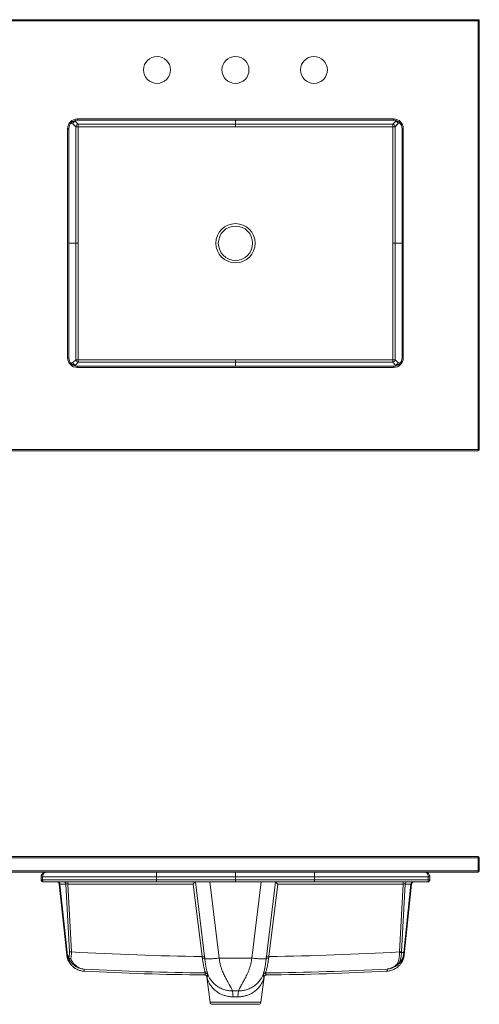
# Model space of a CAD drawing. Units: inches. Extents: x 12 to 121, y 21 to 71.
# Drawn here: x 62 to 85, y 21 to 71 of the extents above; entities that cross this region are included whole.
import ezdxf

# ---------------------------------------------------------------- set-up
doc = ezdxf.new("R2010")
doc.units = ezdxf.units.IN
doc.header["$LTSCALE"] = 8
doc.header["$MEASUREMENT"] = 0

msp = doc.modelspace()

# ---------------------------------------------------------------- linework, layer by layer
at = {"color": 7, "linetype": 'Continuous', "lineweight": 15}
for p, q in [((12.098, 71.14), (85.223, 71.14)), ((85.161, 71.077), (12.161, 71.077)), ((85.161, 49.202), (85.161, 71.077)), ((85.223, 71.14), (85.223, 49.202)), ((64.642, 65.68), (64.497, 65.825)), ((64.621, 65.949), (64.766, 65.804)), ((64.723, 66.077), (80.848, 66.077)), ((64.723, 66.077), (64.723, 66.015)), ((80.848, 66.015), (64.723, 66.015)), ((80.805, 65.804), (80.95, 65.949)), ((80.848, 66.077), (80.848, 66.015)), ((81.075, 65.825), (80.93, 65.68)), ((64.223, 53.89), (64.223, 65.577)), ((64.223, 65.577), (64.286, 65.577)), ((64.286, 65.577), (64.286, 53.89)), ((64.634, 59.734), (64.642, 65.68)), ((64.766, 65.68), (64.758, 59.733)), ((64.766, 65.804), (72.786, 65.801)), ((72.786, 65.677), (64.766, 65.68)), ((72.786, 65.801), (80.805, 65.804)), ((80.806, 65.68), (72.786, 65.677)), ((80.813, 59.733), (80.806, 65.68)), ((80.93, 65.68), (80.938, 59.734)), ((81.286, 65.577), (81.348, 65.577)), ((81.286, 53.89), (81.286, 65.577)), ((81.348, 65.577), (81.348, 53.89)), ((64.634, 59.734), (64.634, 59.733)), ((64.642, 53.787), (64.634, 59.733)), ((64.758, 59.733), (64.766, 53.787)), ((80.806, 53.787), (80.813, 59.733)), ((80.938, 59.733), (80.93, 53.787)), ((80.938, 59.733), (80.938, 59.734)), ((64.223, 53.89), (64.286, 53.89)), ((64.497, 53.642), (64.642, 53.787)), ((64.766, 53.787), (72.786, 53.79)), ((72.786, 53.79), (80.806, 53.787)), ((80.93, 53.787), (81.075, 53.642)), ((81.286, 53.89), (81.348, 53.89)), ((64.766, 53.663), (64.621, 53.517)), ((64.723, 53.452), (64.723, 53.39)), ((64.723, 53.452), (80.848, 53.452)), ((80.848, 53.39), (64.723, 53.39)), ((72.786, 53.666), (64.766, 53.663)), ((80.805, 53.663), (72.786, 53.666)), ((80.95, 53.517), (80.805, 53.663)), ((80.848, 53.452), (80.848, 53.39)), ((12.161, 49.202), (85.161, 49.202)), ((85.161, 49.14), (12.161, 49.14)), ((85.161, 49.202), (85.223, 49.202)), ((85.161, 49.202), (85.161, 49.14)), ((12.161, 28.431), (85.161, 28.431)), ((85.161, 28.369), (12.161, 28.369)), ((85.161, 28.431), (85.161, 28.369)), ((85.161, 27.706), (85.161, 28.369)), ((85.161, 28.369), (85.223, 28.369)), ((85.223, 28.369), (85.223, 27.706)), ((12.161, 27.706), (85.161, 27.706)), ((85.161, 27.644), (12.161, 27.644)), ((85.161, 27.706), (85.161, 27.644)), ((85.161, 27.706), (85.223, 27.706)), ((62.872, 27.244), (62.872, 27.394)), ((68.76, 27.394), (62.948, 27.394)), ((62.948, 27.394), (62.948, 27.244)), ((68.76, 27.244), (62.948, 27.244)), ((68.759, 27.144), (62.972, 27.144)), ((64.232, 27.144), (64.232, 27.032)), ((72.785, 27.144), (68.759, 27.144)), ((68.76, 27.394), (68.76, 27.244)), ((72.785, 27.394), (68.76, 27.394)), ((72.785, 27.244), (68.76, 27.244)), ((70.74, 27.144), (71.207, 23.339)), ((71.479, 27.144), (71.957, 23.252)), ((76.812, 27.394), (72.785, 27.394)), ((72.785, 27.244), (72.785, 27.394)), ((76.812, 27.244), (72.785, 27.244)), ((76.812, 27.144), (72.785, 27.144)), ((73.614, 23.252), (74.092, 27.144)), ((74.365, 23.339), (74.832, 27.144)), ((82.623, 27.394), (76.812, 27.394)), ((76.812, 27.394), (76.812, 27.244)), ((82.623, 27.244), (76.812, 27.244)), ((82.599, 27.144), (76.812, 27.144)), ((81.339, 27.032), (81.339, 27.144)), ((82.623, 27.244), (82.623, 27.394)), ((82.699, 27.394), (82.699, 27.244)), ((82.699, 27.244), (82.699, 27.394)), ((63.808, 27.032), (63.799, 27.032)), ((64.179, 23.423), (63.799, 27.032)), ((64.173, 23.555), (63.808, 27.032)), ((64.133, 27.032), (63.833, 27.032)), ((63.833, 27.032), (64.198, 23.555)), ((64.315, 23.567), (64.133, 27.032)), ((70.63, 27.032), (64.232, 27.032)), ((64.232, 27.032), (64.414, 23.567)), ((71.084, 23.335), (70.63, 27.032)), ((74.941, 27.032), (74.488, 23.335)), ((81.339, 27.032), (74.941, 27.032)), ((81.157, 23.567), (81.339, 27.032)), ((81.439, 27.032), (81.257, 23.567)), ((81.372, 23.544), (81.739, 27.032)), ((81.393, 23.423), (81.772, 27.032)), ((81.764, 27.032), (81.397, 23.544)), ((81.739, 27.032), (81.439, 27.032)), ((81.772, 27.032), (81.764, 27.032)), ((71.957, 23.252), (73.614, 23.252)), ((71.253, 22.489), (71.254, 22.495)), ((71.33, 22.28), (71.487, 21.003)), ((74.084, 21.003), (74.241, 22.28)), ((74.318, 22.495), (74.319, 22.489)), ((72.942, 21.578), (72.629, 21.578)), ((73.96, 20.894), (71.611, 20.894))]:
    msp.add_line(p, q, dxfattribs=at)
at = {"color": 8, "linetype": 'Continuous', "lineweight": 15}
for p, q in [((64.497, 65.825), (64.39, 65.861)), ((64.454, 65.922), (64.522, 65.9)), ((64.522, 65.9), (64.496, 65.951)), ((64.598, 65.996), (64.621, 65.949)), ((72.786, 65.801), (72.786, 66.015)), ((72.786, 66.015), (72.786, 65.801)), ((80.95, 65.949), (80.974, 65.996)), ((81.075, 65.951), (81.05, 65.9)), ((81.05, 65.9), (81.117, 65.922)), ((81.181, 65.861), (81.075, 65.825)), ((64.286, 59.734), (64.634, 59.734)), ((64.634, 59.733), (64.286, 59.733)), ((80.938, 59.734), (81.286, 59.734)), ((81.286, 59.733), (80.938, 59.733)), ((64.39, 53.606), (64.497, 53.642)), ((64.522, 53.567), (64.454, 53.545)), ((64.496, 53.516), (64.522, 53.567)), ((64.621, 53.517), (64.598, 53.471)), ((72.786, 53.666), (72.786, 53.452)), ((72.786, 53.452), (72.786, 53.666)), ((80.974, 53.471), (80.95, 53.517)), ((81.05, 53.567), (81.075, 53.516)), ((81.117, 53.545), (81.05, 53.567)), ((81.075, 53.642), (81.181, 53.606)), ((71.208, 22.39), (71.212, 22.39)), ((71.336, 22.28), (71.33, 22.28)), ((74.241, 22.28), (74.236, 22.28)), ((74.359, 22.39), (74.364, 22.39)), ((71.487, 21.003), (74.084, 21.003))]:
    msp.add_line(p, q, dxfattribs=at)
at = {"color": 7, "linetype": 'Continuous', "lineweight": 15, "flags": 128}
for points in [[(85.161, 71.077), (85.173, 71.089), (85.185, 71.101), (85.195, 71.112), (85.205, 71.121), (85.213, 71.129), (85.219, 71.135), (85.222, 71.139), (85.223, 71.14)], [(64.642, 65.68), (64.646, 65.68), (64.655, 65.68), (64.667, 65.68), (64.682, 65.68), (64.701, 65.68), (64.721, 65.68), (64.743, 65.68), (64.766, 65.68)], [(64.766, 65.68), (64.766, 65.703), (64.766, 65.725), (64.766, 65.745), (64.766, 65.764), (64.766, 65.779), (64.766, 65.791), (64.766, 65.8), (64.766, 65.804)], [(72.786, 65.677), (72.786, 65.699), (72.786, 65.721), (72.786, 65.742), (72.786, 65.76), (72.786, 65.776), (72.786, 65.788), (72.786, 65.796), (72.786, 65.801)], [(72.786, 65.677), (72.786, 65.699), (72.786, 65.721), (72.786, 65.742), (72.786, 65.76), (72.786, 65.776), (72.786, 65.788), (72.786, 65.796), (72.786, 65.801)], [(80.806, 65.68), (80.805, 65.703), (80.805, 65.725), (80.805, 65.745), (80.805, 65.764), (80.805, 65.779), (80.805, 65.791), (80.805, 65.8), (80.805, 65.804)], [(80.806, 65.68), (80.828, 65.68), (80.85, 65.68), (80.871, 65.68), (80.889, 65.68), (80.905, 65.68), (80.917, 65.68), (80.925, 65.68), (80.93, 65.68)], [(64.634, 59.734), (64.638, 59.734), (64.647, 59.734), (64.659, 59.734), (64.674, 59.734), (64.693, 59.734), (64.713, 59.734), (64.735, 59.733), (64.758, 59.733)], [(64.634, 59.733), (64.638, 59.733), (64.647, 59.733), (64.659, 59.733), (64.674, 59.733), (64.693, 59.733), (64.713, 59.733), (64.735, 59.733), (64.758, 59.733)], [(80.813, 59.733), (80.836, 59.733), (80.858, 59.734), (80.879, 59.734), (80.897, 59.734), (80.913, 59.734), (80.925, 59.734), (80.933, 59.734), (80.938, 59.734)], [(80.813, 59.733), (80.836, 59.733), (80.858, 59.733), (80.879, 59.733), (80.897, 59.733), (80.913, 59.733), (80.925, 59.733), (80.933, 59.733), (80.938, 59.733)], [(64.642, 53.787), (64.646, 53.787), (64.655, 53.787), (64.667, 53.787), (64.682, 53.787), (64.701, 53.787), (64.721, 53.787), (64.743, 53.787), (64.766, 53.787)], [(64.766, 53.663), (64.766, 53.667), (64.766, 53.676), (64.766, 53.688), (64.766, 53.703), (64.766, 53.722), (64.766, 53.742), (64.766, 53.764), (64.766, 53.787)], [(72.786, 53.666), (72.786, 53.67), (72.786, 53.679), (72.786, 53.691), (72.786, 53.707), (72.786, 53.725), (72.786, 53.746), (72.786, 53.768), (72.786, 53.79)], [(72.786, 53.666), (72.786, 53.67), (72.786, 53.679), (72.786, 53.691), (72.786, 53.707), (72.786, 53.725), (72.786, 53.746), (72.786, 53.768), (72.786, 53.79)], [(80.805, 53.663), (80.805, 53.667), (80.805, 53.676), (80.805, 53.688), (80.805, 53.703), (80.805, 53.722), (80.805, 53.742), (80.805, 53.764), (80.806, 53.787)], [(80.806, 53.787), (80.828, 53.787), (80.85, 53.787), (80.871, 53.787), (80.889, 53.787), (80.905, 53.787), (80.917, 53.787), (80.925, 53.787), (80.93, 53.787)], [(62.895, 27.181), (62.901, 27.173), (62.901, 27.173), (62.901, 27.173)], [(64.273, 23.223), (64.279, 23.217), (64.287, 23.212), (64.299, 23.208), (64.312, 23.207), (64.328, 23.208), (64.345, 23.211), (64.363, 23.215), (64.381, 23.222)], [(72.629, 21.578), (72.65, 21.409), (72.667, 21.277)], [(72.904, 21.277), (72.926, 21.445), (72.942, 21.578)]]:
    msp.add_lwpolyline(points, dxfattribs=at)
at = {"color": 7, "linetype": 'Continuous', "lineweight": 15}
for centre, radius in [((68.786, 68.577), 0.688), ((72.786, 68.577), 0.688), ((76.786, 68.577), 0.688), ((72.786, 59.733), 1), ((72.786, 59.733), 0.875)]:
    msp.add_circle(centre, radius, dxfattribs=at)
for centre, radius, start, end in [((64.723, 65.577), 0.5, 90, 180), ((64.723, 65.577), 0.438, 90, 180), ((64.623, 65.824), 0.126, 90.7047, 179.1946), ((64.622, 65.825), 0.126, 143.3183, 179.711), ((64.622, 65.824), 0.126, 90.3033, 142.7792), ((80.848, 65.577), 0.5, 0, 90), ((80.848, 65.577), 0.438, 0, 90), ((80.95, 65.824), 0.126, 37.2219, 89.6956), ((80.949, 65.824), 0.126, 0.8051, 89.2949), ((80.949, 65.825), 0.126, 0.2895, 36.6795), ((64.768, 65.678), 0.126, 90.7046, 179.1945), ((80.804, 65.678), 0.126, 0.8053, 89.2951), ((64.723, 53.89), 0.5, 180, 270), ((64.723, 53.89), 0.438, 180, 270), ((64.768, 53.789), 0.126, 180.8055, 269.2956), ((80.804, 53.789), 0.126, 270.7047, 359.1947), ((80.848, 53.89), 0.5, 270, 0), ((80.848, 53.89), 0.438, 270, 0), ((64.622, 53.642), 0.126, 180.2886, 216.682), ((64.623, 53.643), 0.126, 180.8052, 269.2954), ((64.622, 53.643), 0.126, 217.2212, 269.6963), ((80.949, 53.643), 0.126, 270.7049, 359.195), ((80.95, 53.643), 0.126, 270.3048, 322.7777), ((80.949, 53.642), 0.126, 323.3202, 359.7108), ((85.161, 49.202), 0.0625, 270, 0), ((85.161, 28.369), 0.0625, 0, 90), ((85.161, 27.706), 0.0625, 270, 0), ((63.675, 27.019), 0.125, 6, 90), ((63.683, 27.019), 0.125, 6, 90), ((63.721, 27.033), 0.112, 359.4629, 83.7612), ((64.021, 27.033), 0.112, 359.4629, 83.7612), ((81.55, 27.033), 0.112, 96.2388, 180.5371), ((81.85, 27.033), 0.112, 96.2388, 180.5371), ((81.888, 27.019), 0.125, 90, 174), ((81.897, 27.019), 0.125, 90, 174), ((64.185, 23.644), 0.0901, 262.0586, 277.9414), ((63.344, 23.453), 0.835, 357.9023, 6.9825), ((64.318, 23.236), 0.0462, 135.6427, 195.3131), ((64.424, 23.436), 0.219, 230.3551, 258.6795), ((64.364, 24.362), 0.797, 266.4224, 273.5776), ((72.786, 168.7), 145.374, 266.69871, 269.32928), ((71.157, 22.942), 0.401, 82.9124, 100.5526), ((74.414, 22.942), 0.401, 79.4474, 97.0876), ((72.786, 168.7), 145.374, 270.67072, 273.30129), ((81.207, 24.362), 0.797, 266.4224, 273.5776), ((81.184, 24.169), 0.63, 267.5273, 276.5693), ((81.29, 75.706), 52.162, 269.9623, 270.0904), ((81.385, 23.633), 0.0901, 262.0586, 277.9414), ((72.786, 168.794), 146.308, 266.97231, 269.40015), ((72.786, 168.794), 146.308, 270.59985, 273.03355), ((81.086, 23.109), 0.131, 257.3552, 286.7415), ((81.098, 23.046), 0.0771, 238.1881, 303.498), ((81.133, 22.999), 0.0184, 239.1433, 292.8663), ((72.786, 169.381), 147, 266.98803, 269.38488), ((71.206, 22.265), 0.125, 7, 89.3849), ((71.253, 22.37), 0.125, 23.451, 89.3918), ((74.319, 22.37), 0.125, 90.6082, 156.549), ((74.365, 22.265), 0.125, 90.6151, 173), ((72.786, 169.381), 147, 270.61512, 273.01197), ((71.611, 21.019), 0.125, 187, 270), ((73.96, 21.019), 0.125, 270, 353)]:
    msp.add_arc(centre, radius, start, end, dxfattribs=at)
at = {"color": 8, "linetype": 'Continuous', "lineweight": 15}
for centre, radius, start, end in [((64.652, 22.623), 0.412, 354.5975, 9.4432), ((79.882, 22.749), 0.649, 345.2992, 354.9133)]:
    msp.add_arc(centre, radius, start, end, dxfattribs=at)
at = {"color": 7, "linetype": 'Continuous', "lineweight": 15}
for centre, major_axis, ratio, start_param, end_param in [((72.786, 65.928), (0, 0.127), 0.983773, 3.141171, 3.142014), ((72.786, 65.928), (0, 0.251), 0.994522, 3.141171, 3.142014), ((72.786, 53.539), (0, -0.251), 0.994522, 3.141171, 3.142014), ((72.786, 53.539), (0, 0.127), 0.983773, 6.282764, 6.283607), ((70.63, 27.019), (0.11, 0.125), 0.052019, 0.084618, 1.512067), ((74.941, 27.019), (-0.11, 0.125), 0.052019, 4.771118, 6.198567), ((63.935, 27.019), (0.127, -0.013), 0.03343, 2.508366, 3.147301), ((64.233, 27.019), (0.126, -0.007), 0.103234, 1.587242, 2.508656), ((81.338, 27.019), (0.126, 0.007), 0.103234, 0.632937, 1.554351), ((81.637, 27.019), (0.127, 0.013), 0.03343, 6.277477, 6.916412), ((72.786, 21.182), (1.32, 0), 0.072528, 1.480874, 1.660718)]:
    msp.add_ellipse(centre, major_axis=major_axis, ratio=ratio, start_param=start_param, end_param=end_param, dxfattribs=at)
for points, knots in [([(62.872, 27.394), (62.872, 27.394), (62.872, 27.41), (62.876, 27.449), (62.897, 27.509), (62.941, 27.571), (63.005, 27.619), (63.065, 27.639), (63.103, 27.643), (63.115, 27.644), (63.121, 27.644), (63.123, 27.644), (63.123, 27.644), (63.123, 27.644)], [0, 0, 0, 0, 0.000005, 0.114839, 0.264205, 0.441488, 0.667533, 0.886316, 0.955892, 0.982989, 0.993571, 0.998541, 1, 1, 1, 1]), ([(63.123, 27.644), (63.123, 27.644), (63.11, 27.644), (63.082, 27.639), (63.047, 27.62), (63.017, 27.594), (62.996, 27.567), (62.979, 27.536), (62.963, 27.497), (62.951, 27.449), (62.948, 27.41), (62.948, 27.394), (62.948, 27.394)], [0, 0, 0, 0, 0.001443, 0.163568, 0.332126, 0.443951, 0.558599, 0.646378, 0.736166, 0.885341, 0.999995, 1, 1, 1, 1]), ([(68.758, 27.644), (68.759, 27.64), (68.759, 27.632), (68.76, 27.575), (68.76, 27.492), (68.76, 27.426), (68.76, 27.394)], [0, 0, 0, 0, 0.2500081, 0.4997868, 0.7494596, 1, 1, 1, 1]), ([(72.785, 27.394), (72.785, 27.426), (72.785, 27.492), (72.785, 27.574), (72.785, 27.632), (72.786, 27.64), (72.786, 27.644)], [0, 0, 0, 0, 0.250022, 0.499814, 0.74947, 1, 1, 1, 1]), ([(76.813, 27.644), (76.813, 27.64), (76.813, 27.632), (76.812, 27.575), (76.812, 27.492), (76.812, 27.426), (76.812, 27.394)], [0, 0, 0, 0, 0.24998, 0.499751, 0.749435, 1, 1, 1, 1]), ([(82.623, 27.394), (82.623, 27.394), (82.623, 27.41), (82.62, 27.449), (82.609, 27.497), (82.593, 27.536), (82.576, 27.566), (82.555, 27.594), (82.53, 27.616), (82.503, 27.632), (82.479, 27.64), (82.462, 27.643), (82.453, 27.644), (82.45, 27.644), (82.449, 27.644), (82.448, 27.644), (82.448, 27.644)], [0, 0, 0, 0, 0.000005, 0.114005, 0.26306, 0.350196, 0.43943, 0.552154, 0.668, 0.776333, 0.886662, 0.958256, 0.984051, 0.993937, 0.998559, 1, 1, 1, 1]), ([(82.448, 27.644), (82.448, 27.644), (82.468, 27.644), (82.507, 27.639), (82.558, 27.62), (82.601, 27.594), (82.64, 27.559), (82.674, 27.509), (82.696, 27.449), (82.698, 27.41), (82.699, 27.394)], [0, 0, 0, 0, 0.001437, 0.163487, 0.331957, 0.444845, 0.56066, 0.73672, 0.885977, 1, 1, 1, 1]), ([(62.894, 27.181), (62.894, 27.181), (62.894, 27.181), (62.887, 27.19), (62.88, 27.203), (62.873, 27.224), (62.873, 27.236), (62.872, 27.244)], [0, 0, 0, 0, 0.000035, 0.015945, 0.476633, 0.651553, 1, 1, 1, 1]), ([(62.889, 27.188), (62.889, 27.188), (62.89, 27.186), (62.892, 27.184), (62.894, 27.182)], [0, 0, 0, 0, 0.0002982, 1, 1, 1, 1]), ([(62.939, 27.149), (62.939, 27.149), (62.933, 27.152), (62.916, 27.159), (62.902, 27.172), (62.894, 27.181), (62.894, 27.181)], [0, 0, 0, 0, 0.000042, 0.374438, 0.999958, 1, 1, 1, 1]), ([(62.901, 27.173), (62.901, 27.173), (62.904, 27.17), (62.91, 27.165), (62.921, 27.158), (62.931, 27.152), (62.938, 27.15), (62.94, 27.149)], [0, 0, 0, 0, 0.00005, 0.26157, 0.526937, 0.79601, 1, 1, 1, 1]), ([(62.972, 27.144), (62.972, 27.144), (62.972, 27.144), (62.972, 27.144), (62.971, 27.144), (62.971, 27.144), (62.971, 27.144), (62.968, 27.144), (62.957, 27.144), (62.947, 27.147), (62.939, 27.149), (62.939, 27.149)], [0, 0, 0, 0, 0.011794, 0.016761, 0.029159, 0.033105, 0.034092, 0.034338, 0.294102, 0.999932, 1, 1, 1, 1]), ([(62.948, 27.244), (62.948, 27.244), (62.948, 27.236), (62.949, 27.224), (62.95, 27.205), (62.951, 27.195), (62.952, 27.188), (62.952, 27.188)], [0, 0, 0, 0, 0.0000401, 0.4017742, 0.6022811, 0.9999599, 1, 1, 1, 1]), ([(62.952, 27.188), (62.952, 27.188), (62.953, 27.186), (62.954, 27.181), (62.955, 27.176), (62.955, 27.173), (62.955, 27.173)], [0, 0, 0, 0, 0.000119, 0.398504, 0.999881, 1, 1, 1, 1]), ([(62.955, 27.173), (62.955, 27.173), (62.957, 27.168), (62.958, 27.164), (62.959, 27.161), (62.959, 27.161)], [0, 0, 0, 0, 0.000119, 0.999881, 1, 1, 1, 1]), ([(62.959, 27.161), (62.959, 27.161), (62.959, 27.16), (62.962, 27.153), (62.966, 27.147), (62.97, 27.144), (62.971, 27.144), (62.972, 27.144), (62.972, 27.144)], [0, 0, 0, 0, 0.000039, 0.0774, 0.662954, 0.831474, 0.993316, 1, 1, 1, 1]), ([(68.76, 27.244), (68.76, 27.231), (68.76, 27.204), (68.76, 27.171), (68.76, 27.148), (68.759, 27.145), (68.759, 27.144)], [0, 0, 0, 0, 0.250038, 0.499811, 0.749472, 1, 1, 1, 1]), ([(72.785, 27.144), (72.785, 27.145), (72.785, 27.148), (72.785, 27.171), (72.785, 27.204), (72.785, 27.231), (72.785, 27.244)], [0, 0, 0, 0, 0.250029, 0.499784, 0.74945, 1, 1, 1, 1]), ([(76.812, 27.244), (76.812, 27.231), (76.812, 27.204), (76.812, 27.171), (76.812, 27.148), (76.812, 27.145), (76.812, 27.144)], [0, 0, 0, 0, 0.249993, 0.499782, 0.749462, 1, 1, 1, 1]), ([(82.699, 27.244), (82.699, 27.241), (82.699, 27.234), (82.698, 27.225), (82.696, 27.217), (82.693, 27.207), (82.687, 27.195), (82.678, 27.181), (82.667, 27.169), (82.652, 27.158), (82.637, 27.15), (82.624, 27.146), (82.615, 27.145), (82.61, 27.144), (82.605, 27.144), (82.601, 27.144), (82.599, 27.144), (82.599, 27.144)], [0, 0, 0, 0, 0.0589548, 0.1184727, 0.1691887, 0.2202593, 0.3166314, 0.4154325, 0.5277396, 0.6437148, 0.7536381, 0.8667864, 0.8978316, 0.9289448, 0.9631517, 0.9974489, 1, 1, 1, 1]), ([(82.599, 27.144), (82.599, 27.144), (82.6, 27.144), (82.602, 27.144), (82.606, 27.147), (82.612, 27.157), (82.618, 27.18), (82.621, 27.204), (82.623, 27.226), (82.623, 27.237), (82.623, 27.244), (82.623, 27.244)], [0, 0, 0, 0, 0.00257, 0.07134, 0.134649, 0.357128, 0.584301, 0.779354, 0.882562, 0.999985, 1, 1, 1, 1]), ([(64.273, 23.223), (64.254, 23.263), (64.221, 23.333), (64.188, 23.446), (64.178, 23.518), (64.173, 23.555)], [0, 0, 0, 0, 0.390813, 0.690686, 1, 1, 1, 1]), ([(64.19, 23.341), (64.189, 23.343), (64.188, 23.347), (64.187, 23.358), (64.185, 23.369), (64.184, 23.378), (64.183, 23.386), (64.182, 23.393), (64.181, 23.398), (64.181, 23.403), (64.18, 23.406), (64.18, 23.41), (64.18, 23.412), (64.18, 23.414), (64.179, 23.416), (64.179, 23.418), (64.179, 23.419), (64.179, 23.42), (64.179, 23.422), (64.179, 23.422), (64.179, 23.423)], [0, 0, 0, 0, 0.2918381, 0.5255449, 0.6819869, 0.7867184, 0.8568436, 0.9038105, 0.9352807, 0.9563817, 0.9705448, 0.9800661, 0.9864823, 0.9908218, 0.9937729, 0.9957972, 0.9977004, 0.9985633, 0.9994348, 1, 1, 1, 1]), ([(64.19, 23.341), (64.19, 23.34), (64.191, 23.333), (64.195, 23.318), (64.2, 23.294), (64.208, 23.267), (64.216, 23.238), (64.227, 23.207), (64.24, 23.173), (64.255, 23.136), (64.275, 23.095), (64.299, 23.051), (64.329, 23.002), (64.367, 22.948), (64.414, 22.892), (64.471, 22.834), (64.538, 22.777), (64.614, 22.724), (64.699, 22.677), (64.79, 22.638), (64.887, 22.609), (64.978, 22.591), (65.037, 22.587), (65.062, 22.586)], [0, 0, 0, 0, 0.013773, 0.140803, 0.241581, 0.321763, 0.386624, 0.440183, 0.485515, 0.525035, 0.560714, 0.594234, 0.627076, 0.660086, 0.694285, 0.730277, 0.768059, 0.807209, 0.847239, 0.887793, 0.928654, 0.969692, 1, 1, 1, 1]), ([(64.198, 23.555), (64.202, 23.524), (64.211, 23.462), (64.239, 23.363), (64.268, 23.302), (64.285, 23.268)], [0, 0, 0, 0, 0.29762, 0.606635, 1, 1, 1, 1]), ([(65.058, 22.691), (65.058, 22.691), (65.02, 22.694), (64.944, 22.705), (64.83, 22.736), (64.718, 22.782), (64.594, 22.853), (64.486, 22.938), (64.397, 23.034), (64.331, 23.119), (64.293, 23.187), (64.273, 23.223)], [0, 0, 0, 0, 0.001008, 0.125519, 0.251102, 0.38031, 0.510905, 0.695922, 0.791187, 0.887428, 1, 1, 1, 1]), ([(64.285, 23.268), (64.288, 23.281), (64.295, 23.308), (64.307, 23.37), (64.317, 23.455), (64.316, 23.529), (64.315, 23.567)], [0, 0, 0, 0, 0.146982, 0.294689, 0.64202, 1, 1, 1, 1]), ([(64.414, 23.567), (64.415, 23.525), (64.416, 23.439), (64.405, 23.341), (64.392, 23.269), (64.385, 23.237), (64.381, 23.222)], [0, 0, 0, 0, 0.348056, 0.705777, 0.852552, 1, 1, 1, 1]), ([(64.381, 23.222), (64.399, 23.185), (64.43, 23.119), (64.486, 23.035), (64.542, 22.964), (64.604, 22.9), (64.677, 22.839), (64.76, 22.784), (64.855, 22.738), (64.955, 22.706), (65.023, 22.694), (65.058, 22.691), (65.058, 22.691)], [0, 0, 0, 0, 0.112553, 0.204515, 0.297412, 0.392916, 0.48918, 0.613449, 0.739007, 0.868388, 0.998992, 1, 1, 1, 1]), ([(71.097, 23.239), (71.096, 23.247), (71.094, 23.263), (71.091, 23.287), (71.087, 23.311), (71.085, 23.327), (71.084, 23.335)], [0, 0, 0, 0, 0.249575, 0.49932, 0.749575, 1, 1, 1, 1]), ([(71.254, 22.495), (71.254, 22.498), (71.253, 22.506), (71.24, 22.544), (71.221, 22.603), (71.197, 22.685), (71.171, 22.788), (71.145, 22.917), (71.12, 23.068), (71.104, 23.182), (71.097, 23.239)], [0, 0, 0, 0, 0.11128, 0.222587, 0.34175, 0.460946, 0.58777, 0.714593, 0.857302, 1, 1, 1, 1]), ([(71.207, 23.339), (71.208, 23.33), (71.21, 23.312), (71.213, 23.284), (71.216, 23.257), (71.219, 23.239), (71.22, 23.23), (71.22, 23.23)], [0, 0, 0, 0, 0.249683, 0.49949, 0.749672, 0.999979, 1, 1, 1, 1]), ([(71.22, 23.23), (71.232, 23.225), (71.256, 23.216), (71.334, 23.211), (71.43, 23.21), (71.549, 23.214), (71.681, 23.223), (71.819, 23.236), (71.912, 23.247), (71.957, 23.252)], [0, 0, 0, 0, 0.1743081, 0.3140249, 0.4566541, 0.5992833, 0.7390001, 0.8732332, 1, 1, 1, 1]), ([(71.22, 23.23), (71.22, 23.23), (71.221, 23.218), (71.225, 23.178), (71.234, 23.11), (71.244, 23.029), (71.255, 22.949), (71.266, 22.875), (71.278, 22.806), (71.289, 22.742), (71.301, 22.683), (71.313, 22.63), (71.324, 22.584), (71.334, 22.543), (71.344, 22.508), (71.352, 22.478), (71.359, 22.455), (71.364, 22.438), (71.367, 22.425), (71.367, 22.421), (71.367, 22.419)], [0, 0, 0, 0, 0.000002, 0.026871, 0.089883, 0.153447, 0.218698, 0.284505, 0.346211, 0.408342, 0.471762, 0.535605, 0.594272, 0.653257, 0.713239, 0.773568, 0.829388, 0.885506, 0.942582, 1, 1, 1, 1]), ([(71.957, 23.252), (71.962, 23.205), (71.971, 23.108), (71.995, 22.988), (72.019, 22.89), (72.041, 22.814), (72.066, 22.737), (72.096, 22.652), (72.133, 22.558), (72.178, 22.455), (72.227, 22.352), (72.275, 22.255), (72.323, 22.166), (72.368, 22.084), (72.41, 22.01), (72.447, 21.943), (72.48, 21.883), (72.51, 21.829), (72.544, 21.767), (72.578, 21.701), (72.607, 21.64), (72.625, 21.597), (72.628, 21.584), (72.629, 21.578)], [0, 0, 0, 0, 0.052306, 0.108434, 0.138022, 0.168657, 0.200363, 0.233161, 0.275289, 0.323843, 0.3743, 0.421874, 0.469506, 0.515084, 0.558966, 0.60117, 0.641719, 0.680637, 0.71795, 0.789345, 0.859985, 0.930119, 1, 1, 1, 1]), ([(72.942, 21.578), (72.944, 21.584), (72.946, 21.597), (72.961, 21.632), (72.976, 21.665), (72.988, 21.69), (73.002, 21.717), (73.018, 21.748), (73.039, 21.787), (73.066, 21.836), (73.102, 21.901), (73.144, 21.977), (73.193, 22.065), (73.249, 22.166), (73.307, 22.278), (73.368, 22.399), (73.426, 22.526), (73.481, 22.664), (73.531, 22.81), (73.571, 22.962), (73.6, 23.108), (73.61, 23.205), (73.614, 23.252)], [0, 0, 0, 0, 0.069877, 0.140011, 0.168207, 0.196501, 0.224908, 0.253444, 0.282125, 0.324442, 0.370403, 0.42005, 0.473418, 0.530534, 0.589969, 0.6495, 0.708351, 0.76687, 0.831353, 0.891558, 0.947689, 1, 1, 1, 1]), ([(73.614, 23.252), (73.66, 23.247), (73.752, 23.236), (73.89, 23.223), (74.023, 23.214), (74.141, 23.21), (74.237, 23.211), (74.316, 23.216), (74.339, 23.225), (74.352, 23.23)], [0, 0, 0, 0, 0.1267668, 0.2609999, 0.4007167, 0.5433459, 0.6859751, 0.8256919, 1, 1, 1, 1]), ([(74.204, 22.419), (74.204, 22.421), (74.204, 22.425), (74.207, 22.437), (74.212, 22.455), (74.219, 22.478), (74.227, 22.507), (74.237, 22.542), (74.247, 22.582), (74.259, 22.629), (74.27, 22.681), (74.282, 22.74), (74.293, 22.804), (74.304, 22.871), (74.315, 22.94), (74.325, 23.01), (74.335, 23.085), (74.342, 23.147), (74.348, 23.195), (74.351, 23.218), (74.352, 23.23), (74.352, 23.23)], [0, 0, 0, 0, 0.055796, 0.111912, 0.169008, 0.226427, 0.285085, 0.34407, 0.404057, 0.464384, 0.526128, 0.588258, 0.651642, 0.71548, 0.773058, 0.831009, 0.89018, 0.949794, 0.97313, 0.999998, 1, 1, 1, 1]), ([(74.475, 23.239), (74.473, 23.228), (74.465, 23.166), (74.449, 23.053), (74.426, 22.914), (74.4, 22.789), (74.375, 22.685), (74.351, 22.603), (74.332, 22.545), (74.319, 22.506), (74.318, 22.499), (74.318, 22.495)], [0, 0, 0, 0, 0.027037, 0.154398, 0.285489, 0.410564, 0.539107, 0.656785, 0.777436, 0.8873, 1, 1, 1, 1]), ([(74.352, 23.23), (74.352, 23.23), (74.353, 23.239), (74.355, 23.257), (74.358, 23.284), (74.361, 23.312), (74.364, 23.33), (74.365, 23.339)], [0, 0, 0, 0, 0.0000212, 0.2497035, 0.4995108, 0.749693, 1, 1, 1, 1]), ([(74.488, 23.335), (74.486, 23.327), (74.484, 23.311), (74.481, 23.287), (74.478, 23.263), (74.476, 23.247), (74.475, 23.239)], [0, 0, 0, 0, 0.249576, 0.499321, 0.749575, 1, 1, 1, 1]), ([(80.51, 22.586), (80.529, 22.587), (80.582, 22.589), (80.667, 22.605), (80.764, 22.632), (80.854, 22.668), (80.937, 22.712), (81.013, 22.761), (81.08, 22.815), (81.137, 22.87), (81.186, 22.925), (81.225, 22.977), (81.258, 23.026), (81.284, 23.071), (81.305, 23.111), (81.322, 23.148), (81.335, 23.182), (81.347, 23.213), (81.356, 23.242), (81.364, 23.268), (81.371, 23.293), (81.377, 23.316), (81.38, 23.332), (81.382, 23.339), (81.382, 23.34)], [0, 0, 0, 0, 0.022856, 0.064322, 0.104834, 0.14441, 0.183021, 0.22058, 0.256927, 0.291857, 0.325248, 0.35727, 0.388504, 0.419895, 0.452316, 0.486982, 0.525351, 0.569122, 0.620367, 0.681741, 0.756796, 0.8505, 0.970158, 1, 1, 1, 1]), ([(81.057, 22.981), (81.061, 22.991), (81.079, 23.036), (81.105, 23.124), (81.132, 23.251), (81.151, 23.391), (81.155, 23.49), (81.157, 23.54)], [0, 0, 0, 0, 0.072873, 0.300638, 0.534041, 0.763667, 1, 1, 1, 1]), ([(81.256, 23.544), (81.253, 23.495), (81.247, 23.396), (81.222, 23.256), (81.186, 23.128), (81.154, 23.045), (81.132, 22.999), (81.126, 22.988), (81.124, 22.983)], [0, 0, 0, 0, 0.229561, 0.465957, 0.693644, 0.927122, 0.963551, 1, 1, 1, 1]), ([(81.124, 22.983), (81.168, 23.034), (81.239, 23.116), (81.311, 23.251), (81.339, 23.332), (81.353, 23.372)], [0, 0, 0, 0, 0.447013, 0.720873, 1, 1, 1, 1]), ([(81.38, 23.382), (81.366, 23.34), (81.337, 23.256), (81.26, 23.117), (81.186, 23.033), (81.14, 22.982)], [0, 0, 0, 0, 0.279301, 0.564579, 1, 1, 1, 1]), ([(81.157, 23.54), (81.157, 23.544), (81.157, 23.553), (81.157, 23.562), (81.157, 23.567)], [0, 0, 0, 0, 0.4999268, 1, 1, 1, 1]), ([(81.257, 23.567), (81.257, 23.563), (81.256, 23.555), (81.256, 23.547), (81.256, 23.544)], [0, 0, 0, 0, 0.49992, 1, 1, 1, 1]), ([(81.353, 23.372), (81.357, 23.4), (81.363, 23.456), (81.369, 23.514), (81.372, 23.544)], [0, 0, 0, 0, 0.494951, 1, 1, 1, 1]), ([(81.353, 23.372), (81.353, 23.372), (81.357, 23.372), (81.364, 23.373), (81.372, 23.375), (81.378, 23.378), (81.38, 23.381), (81.38, 23.382)], [0, 0, 0, 0, 0.010863, 0.236573, 0.466586, 0.729817, 1, 1, 1, 1]), ([(81.381, 23.383), (81.38, 23.368), (81.378, 23.341), (81.379, 23.331), (81.381, 23.336), (81.383, 23.347), (81.385, 23.358), (81.386, 23.369), (81.388, 23.378), (81.389, 23.386), (81.39, 23.393), (81.39, 23.398), (81.391, 23.403), (81.391, 23.406), (81.392, 23.41), (81.392, 23.412), (81.392, 23.414), (81.392, 23.416), (81.392, 23.418), (81.393, 23.419), (81.393, 23.42), (81.393, 23.422), (81.393, 23.422), (81.393, 23.423)], [0, 0, 0, 0, 0.292549, 0.526363, 0.682841, 0.787575, 0.857679, 0.904607, 0.936023, 0.957058, 0.971146, 0.980586, 0.986916, 0.991164, 0.99402, 0.995945, 0.997247, 0.998132, 0.998739, 0.99931, 0.999569, 0.99983, 1, 1, 1, 1]), ([(81.381, 23.383), (81.381, 23.383), (81.381, 23.383), (81.38, 23.382), (81.38, 23.382)], [0, 0, 0, 0, 0.496189, 1, 1, 1, 1]), ([(81.397, 23.544), (81.395, 23.516), (81.389, 23.461), (81.383, 23.409), (81.381, 23.383)], [0, 0, 0, 0, 0.492841, 1, 1, 1, 1]), ([(81.14, 22.982), (81.135, 22.976), (81.085, 22.927), (80.982, 22.845), (80.841, 22.769), (80.709, 22.722), (80.615, 22.702), (80.556, 22.694), (80.535, 22.692), (80.53, 22.692), (80.529, 22.692), (80.529, 22.692)], [0, 0, 0, 0, 0.0309253, 0.2844122, 0.5447994, 0.7233621, 0.9036444, 0.9776625, 0.9948029, 0.9986042, 1, 1, 1, 1]), ([(80.529, 22.692), (80.529, 22.692), (80.53, 22.692), (80.534, 22.692), (80.552, 22.694), (80.603, 22.702), (80.685, 22.722), (80.798, 22.768), (80.92, 22.843), (81.009, 22.925), (81.053, 22.975), (81.057, 22.981)], [0, 0, 0, 0, 0.001396, 0.005198, 0.022341, 0.09637, 0.275795, 0.455204, 0.712266, 0.969074, 1, 1, 1, 1]), ([(71.212, 22.39), (71.215, 22.392), (71.222, 22.395), (71.233, 22.416), (71.245, 22.446), (71.25, 22.474), (71.253, 22.489)], [0, 0, 0, 0, 0.264353, 0.528731, 0.764357, 1, 1, 1, 1]), ([(71.333, 22.29), (71.332, 22.297), (71.328, 22.31), (71.319, 22.329), (71.307, 22.346), (71.292, 22.361), (71.274, 22.373), (71.249, 22.385), (71.227, 22.39), (71.213, 22.39), (71.212, 22.39)], [0, 0, 0, 0, 0.122367, 0.248285, 0.370651, 0.496564, 0.618986, 0.744954, 0.99023, 1, 1, 1, 1]), ([(71.367, 22.412), (71.362, 22.383), (71.35, 22.32), (71.339, 22.3), (71.333, 22.29)], [0, 0, 0, 0, 0.470907, 1, 1, 1, 1]), ([(71.333, 22.29), (71.334, 22.289), (71.334, 22.286), (71.335, 22.283), (71.335, 22.281), (71.336, 22.28)], [0, 0, 0, 0, 0.273731, 0.637625, 1, 1, 1, 1]), ([(72.667, 21.277), (72.636, 21.277), (72.573, 21.278), (72.478, 21.287), (72.385, 21.302), (72.294, 21.322), (72.208, 21.347), (72.126, 21.377), (72.046, 21.411), (71.96, 21.455), (71.871, 21.509), (71.78, 21.576), (71.696, 21.648), (71.613, 21.733), (71.535, 21.831), (71.463, 21.943), (71.405, 22.06), (71.362, 22.173), (71.344, 22.247), (71.336, 22.28)], [0, 0, 0, 0, 0.04274, 0.085827, 0.129966, 0.174448, 0.217179, 0.260171, 0.303907, 0.34787, 0.409026, 0.470658, 0.533604, 0.596929, 0.679076, 0.76185, 0.846382, 0.931437, 1, 1, 1, 1]), ([(71.367, 22.419), (71.367, 22.417), (71.367, 22.414), (71.367, 22.412), (71.367, 22.412)], [0, 0, 0, 0, 0.999985, 1, 1, 1, 1]), ([(71.367, 22.412), (71.391, 22.361), (71.439, 22.258), (71.543, 22.104), (71.678, 21.952), (71.847, 21.815), (72.034, 21.707), (72.231, 21.631), (72.43, 21.586), (72.564, 21.58), (72.629, 21.578)], [0, 0, 0, 0, 0.105293, 0.212746, 0.348246, 0.484168, 0.618806, 0.750549, 0.877991, 1, 1, 1, 1]), ([(74.236, 22.28), (74.228, 22.247), (74.21, 22.174), (74.168, 22.063), (74.111, 21.947), (74.039, 21.834), (73.96, 21.735), (73.877, 21.65), (73.795, 21.578), (73.704, 21.511), (73.613, 21.456), (73.527, 21.412), (73.449, 21.378), (73.366, 21.348), (73.279, 21.322), (73.19, 21.302), (73.098, 21.288), (73.002, 21.278), (72.937, 21.277), (72.904, 21.277)], [0, 0, 0, 0, 0.068563, 0.150871, 0.233646, 0.318037, 0.403071, 0.464371, 0.526003, 0.588823, 0.65213, 0.694918, 0.73791, 0.781596, 0.825552, 0.868335, 0.911422, 0.955523, 1, 1, 1, 1]), ([(72.942, 21.578), (73.008, 21.58), (73.141, 21.586), (73.341, 21.631), (73.538, 21.707), (73.725, 21.815), (73.894, 21.952), (74.029, 22.104), (74.133, 22.258), (74.181, 22.361), (74.205, 22.412)], [0, 0, 0, 0, 0.122009, 0.249451, 0.381194, 0.515832, 0.651754, 0.787254, 0.894707, 1, 1, 1, 1]), ([(74.205, 22.412), (74.205, 22.412), (74.204, 22.414), (74.204, 22.417), (74.204, 22.419)], [0, 0, 0, 0, 0.000015, 1, 1, 1, 1]), ([(74.238, 22.29), (74.232, 22.3), (74.221, 22.32), (74.21, 22.383), (74.205, 22.412)], [0, 0, 0, 0, 0.529093, 1, 1, 1, 1]), ([(74.236, 22.28), (74.236, 22.281), (74.237, 22.283), (74.237, 22.287), (74.238, 22.289), (74.238, 22.29)], [0, 0, 0, 0, 0.411086, 0.757573, 1, 1, 1, 1]), ([(74.238, 22.29), (74.24, 22.297), (74.243, 22.31), (74.253, 22.329), (74.265, 22.346), (74.28, 22.361), (74.297, 22.373), (74.323, 22.385), (74.344, 22.39), (74.359, 22.39), (74.359, 22.39)], [0, 0, 0, 0, 0.122367, 0.248285, 0.370651, 0.496564, 0.618986, 0.744954, 0.99023, 1, 1, 1, 1]), ([(74.319, 22.489), (74.321, 22.474), (74.327, 22.446), (74.338, 22.416), (74.35, 22.395), (74.356, 22.392), (74.359, 22.39)], [0, 0, 0, 0, 0.235626, 0.471269, 0.735622, 1, 1, 1, 1])]:
    msp.add_open_spline(points, degree=3, knots=knots, dxfattribs=at)
for points in [[(62.872, 27.394), (62.873, 27.394), (62.875, 27.394), (62.893, 27.394), (62.918, 27.394), (62.938, 27.394), (62.948, 27.394)], [(62.872, 27.244), (62.873, 27.244), (62.875, 27.244), (62.893, 27.244), (62.918, 27.244), (62.938, 27.244), (62.948, 27.244)], [(82.623, 27.394), (82.633, 27.394), (82.653, 27.394), (82.678, 27.394), (82.696, 27.394), (82.698, 27.394), (82.699, 27.394)], [(82.623, 27.244), (82.633, 27.244), (82.653, 27.244), (82.678, 27.244), (82.696, 27.244), (82.698, 27.244), (82.699, 27.244)], [(71.22, 23.23), (71.216, 23.233), (71.208, 23.238), (71.179, 23.242), (71.141, 23.243), (71.112, 23.24), (71.097, 23.239)], [(74.352, 23.23), (74.356, 23.233), (74.363, 23.238), (74.392, 23.242), (74.431, 23.243), (74.46, 23.24), (74.475, 23.239)], [(71.367, 22.412), (71.361, 22.423), (71.35, 22.445), (71.322, 22.469), (71.289, 22.485), (71.265, 22.488), (71.253, 22.489)], [(74.205, 22.412), (74.21, 22.423), (74.222, 22.445), (74.249, 22.469), (74.282, 22.485), (74.306, 22.488), (74.319, 22.489)]]:
    msp.add_open_spline(points, degree=3, dxfattribs=at)

doc.saveas('drawing.dxf')
